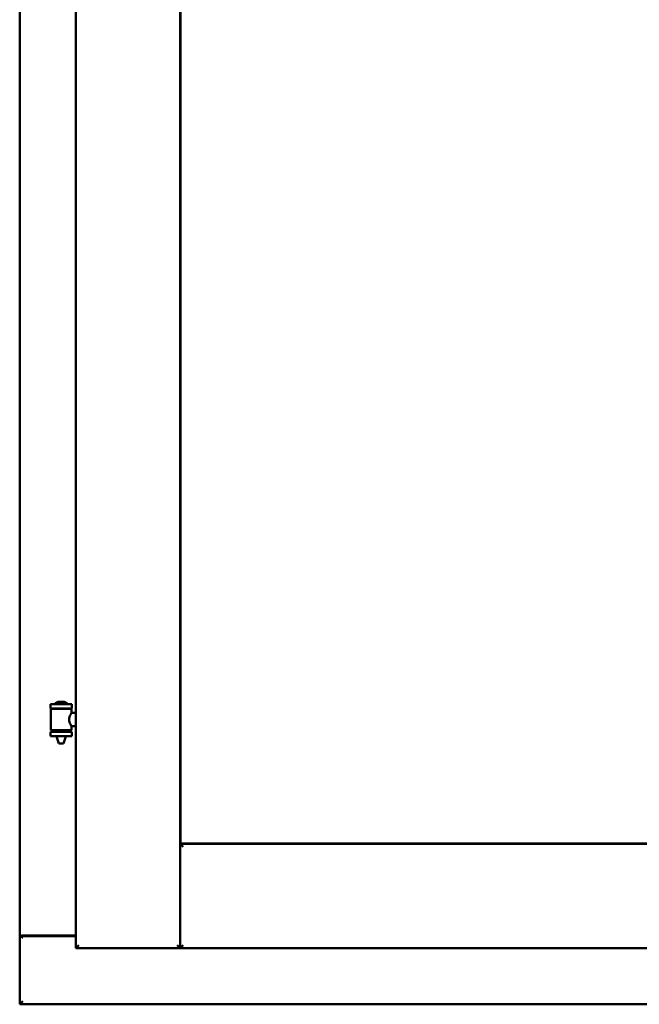
# Model space of a CAD drawing. Units: millimetres. Extents: x 13 to 821, y -287 to 287.
# Drawn here: x 155 to 166, y -88 to -72 of the extents above; entities that cross this region are included whole.
import ezdxf

# ---------------------------------------------------------------- set-up
doc = ezdxf.new("R2010")
doc.units = ezdxf.units.MM
doc.layers.add('Visible (ISO)', color=7, linetype='Continuous', lineweight=50)

msp = doc.modelspace()

# ---------------------------------------------------------------- linework, layer by layer
at = {"layer": 'Visible (ISO)'}
for p, q in [((156.197, -59.336), (156.197, -87.486)), ((157.922, -59.336), (157.922, -87.486)), ((155.272, -59.536), (155.272, -87.286)), ((157.929, -85.754), (157.929, -61.069)), ((156.132, -83.455), (155.782, -83.455)), ((155.782, -83.53), (155.782, -83.455)), ((156.132, -83.53), (155.782, -83.53)), ((155.786, -83.88), (155.786, -83.542)), ((155.793, -83.535), (156.121, -83.535)), ((155.884, -83.535), (155.884, -83.53)), ((156.007, -83.419), (155.907, -83.419)), ((156.03, -83.535), (156.03, -83.53)), ((156.128, -83.601), (156.128, -83.542)), ((156.132, -83.53), (156.132, -83.455)), ((156.197, -83.601), (156.128, -83.601)), ((156.197, -83.821), (156.128, -83.821)), ((156.128, -83.88), (156.128, -83.821)), ((155.782, -83.912), (156.132, -83.912)), ((155.782, -83.987), (155.782, -83.912)), ((156.132, -83.987), (155.782, -83.987)), ((156.121, -83.888), (155.793, -83.888)), ((155.884, -83.912), (155.884, -83.888)), ((155.884, -84), (155.884, -83.987)), ((155.919, -84.105), (155.885, -84.009)), ((155.995, -84.105), (156.029, -84.009)), ((156.03, -83.912), (156.03, -83.888)), ((156.03, -84), (156.03, -83.987)), ((156.132, -83.987), (156.132, -83.912)), ((155.995, -84.105), (155.919, -84.105)), ((157.972, -85.811), (157.922, -85.761)), ((157.922, -85.761), (157.922, -87.486)), ((157.922, -85.761), (172.034, -85.761)), ((172.027, -85.754), (157.929, -85.754)), ((155.278, -87.286), (155.272, -87.286)), ((155.272, -88.411), (155.272, -87.286)), ((155.289, -87.286), (155.272, -87.286)), ((156.197, -87.286), (155.289, -87.286)), ((155.322, -87.274), (156.197, -87.274)), ((156.247, -87.436), (156.197, -87.486)), ((157.922, -87.486), (157.872, -87.436)), ((157.922, -87.486), (157.972, -87.436)), ((156.197, -87.486), (157.922, -87.486)), ((157.922, -87.486), (172.034, -87.486)), ((155.272, -88.411), (155.322, -88.361)), ((155.272, -88.411), (192.772, -88.411))]:
    msp.add_line(p, q, dxfattribs=at)
for centre, radius, start, end in [((155.793, -83.542), 0.0075, 90, 180), ((155.017, -83.721), 0.805, 13.3815, 13.7477), ((155.852, -83.452), 0.0025, 130.4942, 270), ((155.957, -83.575), 0.164, 108.0031, 130.4942), ((155.907, -83.421), 0.0025, 90, 108.0031), ((156.007, -83.421), 0.0025, 71.9969, 90), ((155.957, -83.575), 0.164, 49.5058, 71.9969), ((156.062, -83.452), 0.0025, 270, 49.5058), ((157.018, -83.721), 0.924, 168.0529, 168.3697), ((156.121, -83.542), 0.0075, 0, 90), ((155.793, -83.88), 0.0075, 180, 270), ((155.017, -83.721), 0.805, 346.2523, 348.0233), ((155.909, -84), 0.025, 180, 199.29), ((156.005, -84), 0.025, 340.71, 0), ((157.018, -83.721), 0.924, 190.414, 191.9471), ((156.121, -83.88), 0.0075, 270, 0), ((155.322, -87.324), 0.05, 90, 131.4096)]:
    msp.add_arc(centre, radius, start, end, dxfattribs=at)
for points, knots in [([(156.128, -83.821), (156.128, -83.821), (156.126, -83.818), (156.119, -83.807), (156.114, -83.798), (156.104, -83.779), (156.099, -83.767), (156.091, -83.74), (156.088, -83.726), (156.088, -83.711), (156.088, -83.697), (156.091, -83.682), (156.099, -83.655), (156.104, -83.643), (156.114, -83.624), (156.119, -83.615), (156.126, -83.604), (156.128, -83.601), (156.128, -83.601)], [2.063857, 2.063857, 2.063857, 2.063857, 2.235061, 2.235061, 2.406265, 2.406265, 2.579037, 2.579037, 2.751809, 2.751809, 2.751809, 2.924581, 2.924581, 3.097353, 3.097353, 3.268557, 3.268557, 3.439761, 3.439761, 3.439761, 3.439761]), ([(155.278, -87.286), (155.28, -87.286), (155.283, -87.287), (155.288, -87.289), (155.291, -87.291), (155.298, -87.295), (155.303, -87.298), (155.312, -87.304), (155.317, -87.308), (155.322, -87.311)], [0.5344454, 0.5344454, 0.5344454, 0.5344454, 0.5797861, 0.5797861, 0.6251268, 0.6251268, 0.6916556, 0.6916556, 0.7581844, 0.7581844, 0.7581844, 0.7581844])]:
    msp.add_open_spline(points, degree=3, knots=knots, dxfattribs=at)

doc.saveas('drawing.dxf')
